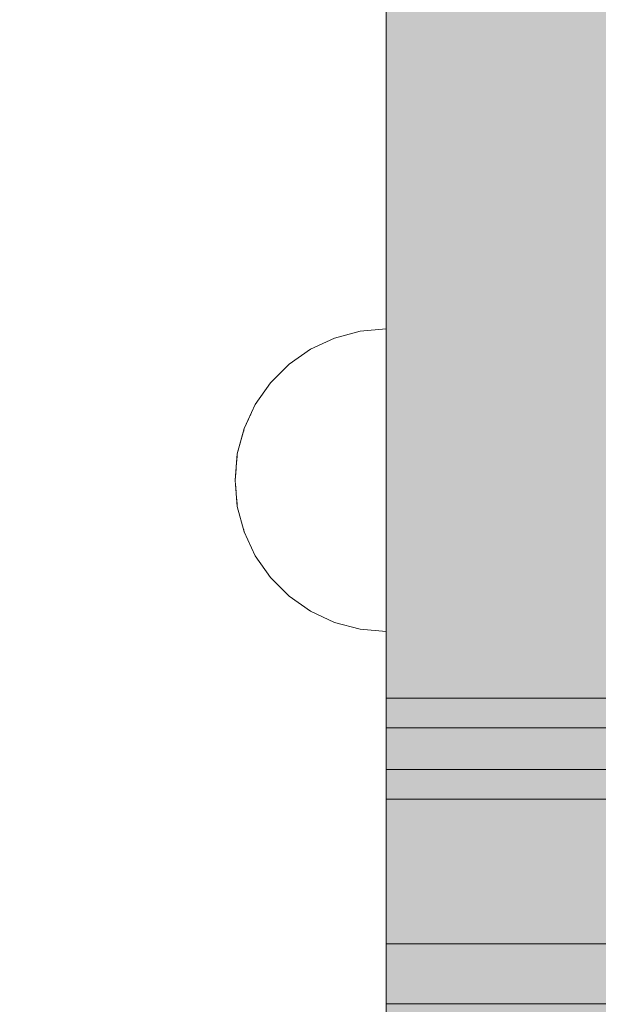
# Model space of a CAD drawing. Units: millimetres. Extents: x 31563 to 44044, y -10401 to 10619.
# Drawn here: x 37259 to 37308, y 2279 to 2364 of the extents above; entities that cross this region are included whole.
import ezdxf

# ---------------------------------------------------------------- set-up
doc = ezdxf.new("R2010")
doc.units = ezdxf.units.MM
doc.header["$MEASUREMENT"] = 0
doc.set_wipeout_variables(frame=1)
doc.linetypes.add('Wipeout_Contour', pattern=[1000, 0, -1000])
for name, color, linetype, lineweight, true_color in [('0_Pen_No__4', 7, 'Continuous', 5, 0x783c00), ('0_Pen_No__5', 7, 'Continuous', 5, 0xb40606), ('0_Pen_No__67', 7, 'Continuous', 5, 0xd2d269)]:
    doc.layers.add(name, color=color, linetype=linetype, lineweight=lineweight, true_color=true_color)
doc.layers.add('A-DIMS', color=7, linetype='Continuous')
doc.layers.add('A-DIMS_Pen_No__1', color=7, linetype='Continuous', lineweight=30)
doc.styles.add('GENERATED_STYLE_1', font='Tahoma_1.ttf')
doc.dimstyles.new('GENERATED_STYLE__2', dxfattribs={"dimtxt": 200, "dimasz": 95, "dimexe": 0.18, "dimexo": 10000, "dimgap": 0.09, "dimtad": 1, "dimdec": 0, "dimzin": 0, "dimdsep": 46, "dimtxsty": 'GENERATED_STYLE_1', "dimblk": 'ARROWHEAD_6', "dimblk1": 'ARROWHEAD_6', "dimblk2": 'ARROWHEAD_6', "dimcen": 0.09, "dimclrd": 7, "dimclre": 7, "dimclrt": 7, "dimadec": 0, "dimazin": 0, "dimtfac": 1, "dimtdec": 4, "dimtmove": 0, "dimatfit": 3, "dimfxl": 1, "dimtolj": 1, "dimtzin": 0, "dimarcsym": 0})

# ---------------------------------------------------------------- blocks, each defined once
blk = doc.blocks.new('Semisphere 12')
at = {"color": 254, "linetype": 'Wipeout_Contour', "lineweight": 0, "ltscale": 39.124852}
blk.add_wipeout([(-12.803, 0), (-13, 0), (-12.803, -0.392)], dxfattribs=at)
at = {"color": 254, "linetype": 'Wipeout_Contour', "lineweight": 0, "ltscale": 39.124125}
blk.add_wipeout([(-12.803, 0.392), (-13, 0), (-12.803, 0)], dxfattribs=at)
at = {"color": 254, "linetype": 'Wipeout_Contour', "lineweight": 0, "ltscale": 39.137885}
blk.add_wipeout([(-12.803, 0.772), (-13, 0), (-12.803, 0.392)], dxfattribs=at)
at = {"color": 254, "linetype": 'Wipeout_Contour', "lineweight": 0, "ltscale": 39.182995}
blk.add_wipeout([(-12.803, 1.129), (-13, 0), (-12.803, 0.772)], dxfattribs=at)
at = {"color": 254, "linetype": 'Wipeout_Contour', "lineweight": 0, "ltscale": 39.243903}
blk.add_wipeout([(-12.803, 1.451), (-13, 0), (-12.803, 1.129)], dxfattribs=at)
at = {"color": 254, "linetype": 'Wipeout_Contour', "lineweight": 0, "ltscale": 39.31284}
blk.add_wipeout([(-12.803, 1.729), (-13, 0), (-12.803, 1.451)], dxfattribs=at)
at = {"color": 254, "linetype": 'Wipeout_Contour', "lineweight": 0, "ltscale": 39.381721}
blk.add_wipeout([(-12.803, 1.955), (-13, 0), (-12.803, 1.729)], dxfattribs=at)
at = {"color": 254, "linetype": 'Wipeout_Contour', "lineweight": 0, "ltscale": 39.442593}
blk.add_wipeout([(-12.803, 2.121), (-13, 0), (-12.803, 1.955)], dxfattribs=at)
at = {"color": 254, "linetype": 'Wipeout_Contour', "lineweight": 0, "ltscale": 39.488533}
blk.add_wipeout([(-12.803, 2.223), (-13, 0), (-12.803, 2.121)], dxfattribs=at)
at = {"color": 254, "linetype": 'Wipeout_Contour', "lineweight": 0, "ltscale": 39.514458}
blk.add_wipeout([(-12.803, 2.257), (-13, 0), (-12.803, 2.223)], dxfattribs=at)
at = {"color": 254, "linetype": 'Wipeout_Contour', "lineweight": 0, "ltscale": 39.514053}
blk.add_wipeout([(-12.803, -2.223), (-13, 0), (-12.803, -2.257)], dxfattribs=at)
at = {"color": 254, "linetype": 'Wipeout_Contour', "lineweight": 0, "ltscale": 39.487379}
blk.add_wipeout([(-12.803, -2.121), (-13, 0), (-12.803, -2.223)], dxfattribs=at)
at = {"color": 254, "linetype": 'Wipeout_Contour', "lineweight": 0, "ltscale": 39.440866}
blk.add_wipeout([(-12.803, -1.955), (-13, 0), (-12.803, -2.121)], dxfattribs=at)
at = {"color": 254, "linetype": 'Wipeout_Contour', "lineweight": 0, "ltscale": 39.379685}
blk.add_wipeout([(-12.803, -1.729), (-13, 0), (-12.803, -1.955)], dxfattribs=at)
at = {"color": 254, "linetype": 'Wipeout_Contour', "lineweight": 0, "ltscale": 39.310808}
blk.add_wipeout([(-12.803, -1.451), (-13, 0), (-12.803, -1.729)], dxfattribs=at)
at = {"color": 254, "linetype": 'Wipeout_Contour', "lineweight": 0, "ltscale": 51.984525}
blk.add_wipeout([(-12.216, -4.379), (-12.803, -2.223), (-12.803, -2.257), (-12.216, -4.446)], dxfattribs=at)
at = {"color": 254, "linetype": 'Wipeout_Contour', "lineweight": 0, "ltscale": 39.242194}
blk.add_wipeout([(-12.803, -1.129), (-13, 0), (-12.803, -1.451)], dxfattribs=at)
at = {"color": 254, "linetype": 'Wipeout_Contour', "lineweight": 0, "ltscale": 51.861214}
blk.add_wipeout([(-12.216, -4.178), (-12.803, -2.121), (-12.803, -2.223), (-12.216, -4.379)], dxfattribs=at)
at = {"color": 254, "linetype": 'Wipeout_Contour', "lineweight": 0, "ltscale": 39.181883}
blk.add_wipeout([(-12.803, -0.772), (-13, 0), (-12.803, -1.129)], dxfattribs=at)
at = {"color": 254, "linetype": 'Wipeout_Contour', "lineweight": 0, "ltscale": 51.640314}
blk.add_wipeout([(-12.216, -3.851), (-12.803, -1.955), (-12.803, -2.121), (-12.216, -4.178)], dxfattribs=at)
at = {"color": 254, "linetype": 'Wipeout_Contour', "lineweight": 0, "ltscale": 39.137568}
blk.add_wipeout([(-12.803, -0.392), (-13, 0), (-12.803, -0.772)], dxfattribs=at)
at = {"color": 254, "linetype": 'Wipeout_Contour', "lineweight": 0, "ltscale": 51.346251}
blk.add_wipeout([(-12.216, -3.406), (-12.803, -1.729), (-12.803, -1.955), (-12.216, -3.851)], dxfattribs=at)
at = {"color": 254, "linetype": 'Wipeout_Contour', "lineweight": 0, "ltscale": 51.926568}
blk.add_wipeout([(-11.258, -6.401), (-12.216, -4.379), (-12.216, -4.446), (-11.258, -6.5)], dxfattribs=at)
at = {"color": 254, "linetype": 'Wipeout_Contour', "lineweight": 0, "ltscale": 50.08046}
blk.add_wipeout([(-12.216, 0), (-12.803, 0), (-12.803, -0.392), (-12.216, -0.772)], dxfattribs=at)
at = {"color": 254, "linetype": 'Wipeout_Contour', "lineweight": 0, "ltscale": 51.012737}
blk.add_wipeout([(-12.803, -1.451), (-12.803, -1.729), (-12.216, -3.406), (-12.216, -2.858)], dxfattribs=at)
at = {"color": 254, "linetype": 'Wipeout_Contour', "lineweight": 0, "ltscale": 51.626846}
blk.add_wipeout([(-11.258, -6.108), (-12.216, -4.178), (-12.216, -4.379), (-11.258, -6.401)], dxfattribs=at)
at = {"color": 254, "linetype": 'Wipeout_Contour', "lineweight": 0, "ltscale": 50.082626}
blk.add_wipeout([(-12.803, 0.392), (-12.803, 0), (-12.216, 0), (-12.216, 0.772)], dxfattribs=at)
at = {"color": 254, "linetype": 'Wipeout_Contour', "lineweight": 0, "ltscale": 50.679336}
blk.add_wipeout([(-12.216, -2.223), (-12.803, -1.129), (-12.803, -1.451), (-12.216, -2.858)], dxfattribs=at)
at = {"color": 254, "linetype": 'Wipeout_Contour', "lineweight": 0, "ltscale": 51.079364}
blk.add_wipeout([(-12.216, -3.851), (-12.216, -4.178), (-11.258, -6.108), (-11.258, -5.629)], dxfattribs=at)
at = {"color": 254, "linetype": 'Wipeout_Contour', "lineweight": 0, "ltscale": 50.183832}
blk.add_wipeout([(-12.803, 0.772), (-12.803, 0.392), (-12.216, 0.772), (-12.216, 1.521)], dxfattribs=at)
at = {"color": 254, "linetype": 'Wipeout_Contour', "lineweight": 0, "ltscale": 50.387242}
blk.add_wipeout([(-12.803, -0.772), (-12.803, -1.129), (-12.216, -2.223), (-12.216, -1.521)], dxfattribs=at)
at = {"color": 254, "linetype": 'Wipeout_Contour', "lineweight": 0, "ltscale": 50.341287}
blk.add_wipeout([(-12.216, -3.851), (-11.258, -5.629), (-11.258, -4.979), (-12.216, -3.406)], dxfattribs=at)
at = {"color": 254, "linetype": 'Wipeout_Contour', "lineweight": 0, "ltscale": 51.856856}
blk.add_wipeout([(-9.959, -8.229), (-11.258, -6.401), (-11.258, -6.5), (-9.959, -8.356)], dxfattribs=at)
at = {"color": 254, "linetype": 'Wipeout_Contour', "lineweight": 0, "ltscale": 50.400227}
blk.add_wipeout([(-12.803, 1.129), (-12.803, 0.772), (-12.216, 1.521), (-12.216, 2.223)], dxfattribs=at)
at = {"color": 254, "linetype": 'Wipeout_Contour', "lineweight": 0, "ltscale": 50.17523}
blk.add_wipeout([(-12.803, -0.392), (-12.803, -0.772), (-12.216, -1.521), (-12.216, -0.772)], dxfattribs=at)
at = {"color": 254, "linetype": 'Wipeout_Contour', "lineweight": 0, "ltscale": 49.494052}
blk.add_wipeout([(-11.258, -4.178), (-12.216, -2.858), (-12.216, -3.406), (-11.258, -4.979)], dxfattribs=at)
at = {"color": 254, "linetype": 'Wipeout_Contour', "lineweight": 0, "ltscale": 51.320441}
blk.add_wipeout([(-9.959, -7.852), (-11.258, -6.108), (-11.258, -6.401), (-9.959, -8.229)], dxfattribs=at)
at = {"layer": '0_Pen_No__4', "linetype": 'Continuous'}
blk.add_line((-13, 0), (-12.803, -2.257), dxfattribs=at)
at = {"color": 254, "linetype": 'Wipeout_Contour', "lineweight": 0, "ltscale": 50.694819}
blk.add_wipeout([(-12.803, 1.451), (-12.803, 1.129), (-12.216, 2.223), (-12.216, 2.858)], dxfattribs=at)
at = {"color": 254, "linetype": 'Wipeout_Contour', "lineweight": 0, "ltscale": 47.041993}
blk.add_wipeout([(-11.258, 0), (-12.216, 0), (-12.216, -0.772), (-11.258, -1.129)], dxfattribs=at)
at = {"color": 254, "linetype": 'Wipeout_Contour', "lineweight": 0, "ltscale": 48.636854}
blk.add_wipeout([(-11.258, -3.25), (-12.216, -2.223), (-12.216, -2.858), (-11.258, -4.178)], dxfattribs=at)
at = {"color": 254, "linetype": 'Wipeout_Contour', "lineweight": 0, "ltscale": 50.326468}
blk.add_wipeout([(-11.258, -6.108), (-9.959, -7.852), (-9.959, -7.237), (-11.258, -5.629)], dxfattribs=at)
at = {"color": 254, "linetype": 'Wipeout_Contour', "lineweight": 0, "ltscale": 51.028772}
blk.add_wipeout([(-12.803, 1.729), (-12.803, 1.451), (-12.216, 2.858), (-12.216, 3.406)], dxfattribs=at)
at = {"color": 254, "linetype": 'Wipeout_Contour', "lineweight": 0, "ltscale": 47.8769}
blk.add_wipeout([(-11.258, -2.223), (-12.216, -1.521), (-12.216, -2.223), (-11.258, -3.25)], dxfattribs=at)
at = {"color": 254, "linetype": 'Wipeout_Contour', "lineweight": 0, "ltscale": 48.968179}
blk.add_wipeout([(-9.959, -6.401), (-11.258, -4.979), (-11.258, -5.629), (-9.959, -7.237)], dxfattribs=at)
at = {"color": 254, "linetype": 'Wipeout_Contour', "lineweight": 0, "ltscale": 51.783751}
blk.add_wipeout([(-9.959, -8.356), (-8.356, -9.959), (-8.356, -9.807), (-9.959, -8.229)], dxfattribs=at)
at = {"color": 254, "linetype": 'Wipeout_Contour', "lineweight": 0, "ltscale": 51.360973}
blk.add_wipeout([(-12.216, 3.851), (-12.803, 1.955), (-12.803, 1.729), (-12.216, 3.406)], dxfattribs=at)
at = {"color": 254, "linetype": 'Wipeout_Contour', "lineweight": 0, "ltscale": 47.052076}
blk.add_wipeout([(-11.258, 1.129), (-12.216, 0.772), (-12.216, 0), (-11.258, 0)], dxfattribs=at)
at = {"color": 254, "linetype": 'Wipeout_Contour', "lineweight": 0, "ltscale": 47.316754}
blk.add_wipeout([(-11.258, -1.129), (-12.216, -0.772), (-12.216, -1.521), (-11.258, -2.223)], dxfattribs=at)
at = {"color": 254, "linetype": 'Wipeout_Contour', "lineweight": 0, "ltscale": 47.384189}
blk.add_wipeout([(-9.959, -5.371), (-11.258, -4.178), (-11.258, -4.979), (-9.959, -6.401)], dxfattribs=at)
at = {"color": 254, "linetype": 'Wipeout_Contour', "lineweight": 0, "ltscale": 50.978109}
blk.add_wipeout([(-9.959, -7.852), (-9.959, -8.229), (-8.356, -9.807), (-8.356, -9.358)], dxfattribs=at)
at = {"layer": '0_Pen_No__4', "linetype": 'Continuous'}
blk.add_line((-12.803, -2.257), (-12.216, -4.446), dxfattribs=at)
at = {"color": 254, "linetype": 'Wipeout_Contour', "lineweight": 0, "ltscale": 51.652108}
blk.add_wipeout([(-12.216, 4.178), (-12.803, 2.121), (-12.803, 1.955), (-12.216, 3.851)], dxfattribs=at)
at = {"color": 254, "linetype": 'Wipeout_Contour', "lineweight": 0, "ltscale": 42.606028}
blk.add_wipeout([(-11.258, 0), (-11.258, -1.129), (-9.959, -1.451), (-9.959, 0)], dxfattribs=at)
at = {"color": 254, "linetype": 'Wipeout_Contour', "lineweight": 0, "ltscale": 45.752758}
blk.add_wipeout([(-9.959, -4.178), (-11.258, -3.25), (-11.258, -4.178), (-9.959, -5.371)], dxfattribs=at)
at = {"color": 254, "linetype": 'Wipeout_Contour', "lineweight": 0, "ltscale": 49.465834}
blk.add_wipeout([(-9.959, -7.852), (-8.356, -9.358), (-8.356, -8.624), (-9.959, -7.237)], dxfattribs=at)
at = {"color": 254, "linetype": 'Wipeout_Contour', "lineweight": 0, "ltscale": 51.716493}
blk.add_wipeout([(-6.5, -11.087), (-8.356, -9.807), (-8.356, -9.959), (-6.5, -11.258)], dxfattribs=at)
at = {"color": 254, "linetype": 'Wipeout_Contour', "lineweight": 0, "ltscale": 51.868837}
blk.add_wipeout([(-12.216, 4.379), (-12.803, 2.223), (-12.803, 2.121), (-12.216, 4.178)], dxfattribs=at)
at = {"color": 254, "linetype": 'Wipeout_Contour', "lineweight": 0, "ltscale": 44.279094}
blk.add_wipeout([(-11.258, -3.25), (-9.959, -4.178), (-9.959, -2.858), (-11.258, -2.223)], dxfattribs=at)
at = {"color": 254, "linetype": 'Wipeout_Contour', "lineweight": 0, "ltscale": 47.367745}
blk.add_wipeout([(-9.959, -7.237), (-8.356, -8.624), (-8.356, -7.629), (-9.959, -6.401)], dxfattribs=at)
at = {"color": 254, "linetype": 'Wipeout_Contour', "lineweight": 0, "ltscale": 50.642068}
blk.add_wipeout([(-8.356, -9.358), (-8.356, -9.807), (-6.5, -11.087), (-6.5, -10.579)], dxfattribs=at)
at = {"layer": '0_Pen_No__4', "linetype": 'Continuous'}
blk.add_line((-12.216, -4.446), (-11.258, -6.5), dxfattribs=at)
at = {"color": 254, "linetype": 'Wipeout_Contour', "lineweight": 0, "ltscale": 51.987171}
blk.add_wipeout([(-12.216, 4.446), (-12.803, 2.257), (-12.803, 2.223), (-12.216, 4.379)], dxfattribs=at)
at = {"color": 254, "linetype": 'Wipeout_Contour', "lineweight": 0, "ltscale": 43.171491}
blk.add_wipeout([(-9.959, -1.451), (-11.258, -1.129), (-11.258, -2.223), (-9.959, -2.858)], dxfattribs=at)
at = {"color": 254, "linetype": 'Wipeout_Contour', "lineweight": 0, "ltscale": 44.872216}
blk.add_wipeout([(-9.959, -5.371), (-9.959, -6.401), (-8.356, -7.629), (-8.356, -6.401)], dxfattribs=at)
at = {"color": 254, "linetype": 'Wipeout_Contour', "lineweight": 0, "ltscale": 48.600548}
blk.add_wipeout([(-6.5, -9.75), (-8.356, -8.624), (-8.356, -9.358), (-6.5, -10.579)], dxfattribs=at)
at = {"color": 254, "linetype": 'Wipeout_Contour', "lineweight": 0, "ltscale": 51.663594}
blk.add_wipeout([(-4.446, -12.03), (-6.5, -11.087), (-6.5, -11.258), (-4.446, -12.216)], dxfattribs=at)
at = {"layer": '0_Pen_No__4', "linetype": 'Continuous'}
blk.add_line((-13, 0), (-12.803, 2.257), dxfattribs=at)
at = {"color": 254, "linetype": 'Wipeout_Contour', "lineweight": 0, "ltscale": 47.346382}
blk.add_wipeout([(-11.258, 2.223), (-12.216, 1.521), (-12.216, 0.772), (-11.258, 1.129)], dxfattribs=at)
at = {"color": 254, "linetype": 'Wipeout_Contour', "lineweight": 0, "ltscale": 42.238799}
blk.add_wipeout([(-9.959, -4.178), (-9.959, -5.371), (-8.356, -6.401), (-8.356, -4.979)], dxfattribs=at)
at = {"color": 254, "linetype": 'Wipeout_Contour', "lineweight": 0, "ltscale": 45.722529}
blk.add_wipeout([(-6.5, -8.624), (-8.356, -7.629), (-8.356, -8.624), (-6.5, -9.75)], dxfattribs=at)
at = {"color": 254, "linetype": 'Wipeout_Contour', "lineweight": 0, "ltscale": 50.35544}
blk.add_wipeout([(-6.5, -10.579), (-6.5, -11.087), (-4.446, -12.03), (-4.446, -11.479)], dxfattribs=at)
at = {"layer": '0_Pen_No__4', "linetype": 'Continuous'}
blk.add_line((-11.258, -6.5), (-9.959, -8.356), dxfattribs=at)
at = {"color": 254, "linetype": 'Wipeout_Contour', "lineweight": 0, "ltscale": 47.919136}
blk.add_wipeout([(-11.258, 3.25), (-12.216, 2.223), (-12.216, 1.521), (-11.258, 2.223)], dxfattribs=at)
at = {"color": 254, "linetype": 'Wipeout_Contour', "lineweight": 0, "ltscale": 39.794473}
blk.add_wipeout([(-9.959, -4.178), (-8.356, -4.979), (-8.356, -3.406), (-9.959, -2.858)], dxfattribs=at)
at = {"color": 254, "linetype": 'Wipeout_Contour', "lineweight": 0, "ltscale": 42.220899}
blk.add_wipeout([(-8.356, -6.401), (-8.356, -7.629), (-6.5, -8.624), (-6.5, -7.237)], dxfattribs=at)
at = {"color": 254, "linetype": 'Wipeout_Contour', "lineweight": 0, "ltscale": 47.841529}
blk.add_wipeout([(-4.446, -10.579), (-6.5, -9.75), (-6.5, -10.579), (-4.446, -11.479)], dxfattribs=at)
at = {"color": 254, "linetype": 'Wipeout_Contour', "lineweight": 0, "ltscale": 51.632407}
blk.add_wipeout([(-2.257, -12.608), (-4.446, -12.03), (-4.446, -12.216), (-2.257, -12.803)], dxfattribs=at)
at = {"layer": '0_Pen_No__4', "linetype": 'Continuous'}
blk.add_line((-9.959, -8.356), (-8.356, -9.959), dxfattribs=at)
at = {"color": 254, "linetype": 'Wipeout_Contour', "lineweight": 0, "ltscale": 48.684896}
blk.add_wipeout([(-11.258, 4.178), (-12.216, 2.858), (-12.216, 2.223), (-11.258, 3.25)], dxfattribs=at)
at = {"color": 254, "linetype": 'Wipeout_Contour', "lineweight": 0, "ltscale": 42.631455}
blk.add_wipeout([(-11.258, 1.129), (-11.258, 0), (-9.959, 0), (-9.959, 1.451)], dxfattribs=at)
at = {"color": 254, "linetype": 'Wipeout_Contour', "lineweight": 0, "ltscale": 38.409586}
blk.add_wipeout([(-6.5, -5.629), (-8.356, -4.979), (-8.356, -6.401), (-6.5, -7.237)], dxfattribs=at)
at = {"color": 254, "linetype": 'Wipeout_Contour', "lineweight": 0, "ltscale": 44.243609}
blk.add_wipeout([(-6.5, -8.624), (-6.5, -9.75), (-4.446, -10.579), (-4.446, -9.358)], dxfattribs=at)
at = {"color": 254, "linetype": 'Wipeout_Contour', "lineweight": 0, "ltscale": 50.157046}
blk.add_wipeout([(-4.446, -12.03), (-2.257, -12.608), (-2.257, -12.03), (-4.446, -11.479)], dxfattribs=at)
at = {"layer": '0_Pen_No__4', "linetype": 'Continuous'}
blk.add_line((-8.356, -9.959), (-6.5, -11.258), dxfattribs=at)
at = {"color": 254, "linetype": 'Wipeout_Contour', "lineweight": 0, "ltscale": 49.541682}
blk.add_wipeout([(-11.258, 4.979), (-12.216, 3.406), (-12.216, 2.858), (-11.258, 4.178)], dxfattribs=at)
at = {"color": 254, "linetype": 'Wipeout_Contour', "lineweight": 0, "ltscale": 36.916911}
blk.add_wipeout([(-9.959, -1.451), (-8.356, -1.729), (-8.356, 0), (-9.959, 0)], dxfattribs=at)
at = {"color": 254, "linetype": 'Wipeout_Contour', "lineweight": 0, "ltscale": 39.76408}
blk.add_wipeout([(-4.446, -7.852), (-6.5, -7.237), (-6.5, -8.624), (-4.446, -9.358)], dxfattribs=at)
at = {"color": 254, "linetype": 'Wipeout_Contour', "lineweight": 0, "ltscale": 47.292793}
blk.add_wipeout([(-2.257, -11.087), (-4.446, -10.579), (-4.446, -11.479), (-2.257, -12.03)], dxfattribs=at)
at = {"color": 254, "linetype": 'Wipeout_Contour', "lineweight": 0, "ltscale": 51.629834}
blk.add_wipeout([(0, -12.803), (-2.257, -12.608), (-2.257, -12.803), (0, -13)], dxfattribs=at)
at = {"color": 254, "linetype": 'Wipeout_Contour', "lineweight": 0, "ltscale": 50.38341}
blk.add_wipeout([(-12.216, 3.851), (-12.216, 3.406), (-11.258, 4.979), (-11.258, 5.629)], dxfattribs=at)
at = {"color": 254, "linetype": 'Wipeout_Contour', "lineweight": 0, "ltscale": 43.241187}
blk.add_wipeout([(-11.258, 2.223), (-11.258, 1.129), (-9.959, 1.451), (-9.959, 2.858)], dxfattribs=at)
at = {"color": 254, "linetype": 'Wipeout_Contour', "lineweight": 0, "ltscale": 37.907448}
blk.add_wipeout([(-9.959, -2.858), (-8.356, -3.406), (-8.356, -1.729), (-9.959, -1.451)], dxfattribs=at)
at = {"color": 254, "linetype": 'Wipeout_Contour', "lineweight": 0, "ltscale": 43.143612}
blk.add_wipeout([(-4.446, -10.579), (-2.257, -11.087), (-2.257, -9.807), (-4.446, -9.358)], dxfattribs=at)
at = {"color": 254, "linetype": 'Wipeout_Contour', "lineweight": 0, "ltscale": 50.07803}
blk.add_wipeout([(-2.257, -12.608), (0, -12.803), (0, -12.216), (-2.257, -12.03)], dxfattribs=at)
at = {"layer": '0_Pen_No__4', "linetype": 'Continuous'}
for p, q in [((-6.5, -11.258), (-4.446, -12.216)), ((-2.257, -12.803), (0, -13)), ((0, -13), (0, -12.803))]:
    blk.add_line(p, q, dxfattribs=at)
at = {"color": 254, "linetype": 'Wipeout_Contour', "lineweight": 0, "ltscale": 51.112181}
blk.add_wipeout([(-12.216, 4.178), (-12.216, 3.851), (-11.258, 5.629), (-11.258, 6.108)], dxfattribs=at)
at = {"color": 254, "linetype": 'Wipeout_Contour', "lineweight": 0, "ltscale": 36.971066}
blk.add_wipeout([(-9.959, 0), (-8.356, 0), (-8.356, 1.729), (-9.959, 1.451)], dxfattribs=at)
at = {"color": 254, "linetype": 'Wipeout_Contour', "lineweight": 0, "ltscale": 34.731556}
blk.add_wipeout([(-6.5, -3.851), (-8.356, -3.406), (-8.356, -4.979), (-6.5, -5.629)], dxfattribs=at)
at = {"color": 254, "linetype": 'Wipeout_Contour', "lineweight": 0, "ltscale": 47.035503}
blk.add_wipeout([(0, -11.258), (-2.257, -11.087), (-2.257, -12.03), (0, -12.216)], dxfattribs=at)
at = {"layer": '0_Pen_No__4', "linetype": 'Continuous'}
for p, q in [((-4.446, -12.216), (-2.257, -12.803)), ((0, -12.803), (0, -12.216))]:
    blk.add_line(p, q, dxfattribs=at)
at = {"color": 254, "linetype": 'Wipeout_Contour', "lineweight": 0, "ltscale": 51.647732}
blk.add_wipeout([(-11.258, 6.401), (-12.216, 4.379), (-12.216, 4.178), (-11.258, 6.108)], dxfattribs=at)
at = {"color": 254, "linetype": 'Wipeout_Contour', "lineweight": 0, "ltscale": 30.168565}
blk.add_wipeout([(-6.5, 0), (-8.356, 0), (-8.356, -1.729), (-6.5, -1.955)], dxfattribs=at)
at = {"color": 254, "linetype": 'Wipeout_Contour', "lineweight": 0, "ltscale": 34.712982}
blk.add_wipeout([(-4.446, -6.108), (-6.5, -5.629), (-6.5, -7.237), (-4.446, -7.852)], dxfattribs=at)
at = {"color": 254, "linetype": 'Wipeout_Contour', "lineweight": 0, "ltscale": 51.933812}
blk.add_wipeout([(-11.258, 6.5), (-12.216, 4.446), (-12.216, 4.379), (-11.258, 6.401)], dxfattribs=at)
at = {"color": 254, "linetype": 'Wipeout_Contour', "lineweight": 0, "ltscale": 31.772056}
blk.add_wipeout([(-6.5, -1.955), (-8.356, -1.729), (-8.356, -3.406), (-6.5, -3.851)], dxfattribs=at)
at = {"color": 254, "linetype": 'Wipeout_Contour', "lineweight": 0, "ltscale": 37.878459}
blk.add_wipeout([(-2.257, -8.229), (-4.446, -7.852), (-4.446, -9.358), (-2.257, -9.807)], dxfattribs=at)
at = {"layer": '0_Pen_No__4', "linetype": 'Continuous'}
blk.add_line((-12.803, 2.257), (-12.216, 4.446), dxfattribs=at)
at = {"color": 254, "linetype": 'Wipeout_Contour', "lineweight": 0, "ltscale": 44.374527}
blk.add_wipeout([(-11.258, 3.25), (-11.258, 2.223), (-9.959, 2.858), (-9.959, 4.178)], dxfattribs=at)
at = {"color": 254, "linetype": 'Wipeout_Contour', "lineweight": 0, "ltscale": 29.574593}
blk.add_wipeout([(-4.446, -4.178), (-6.5, -3.851), (-6.5, -5.629), (-4.446, -6.108)], dxfattribs=at)
at = {"color": 254, "linetype": 'Wipeout_Contour', "lineweight": 0, "ltscale": 42.596603}
blk.add_wipeout([(-2.257, -9.807), (-2.257, -11.087), (0, -11.258), (0, -9.959)], dxfattribs=at)
at = {"layer": '0_Pen_No__4', "linetype": 'Continuous'}
blk.add_line((0, -12.216), (0, -11.258), dxfattribs=at)
at = {"color": 254, "linetype": 'Wipeout_Contour', "lineweight": 0, "ltscale": 45.856167}
blk.add_wipeout([(-9.959, 5.371), (-11.258, 4.178), (-11.258, 3.25), (-9.959, 4.178)], dxfattribs=at)
at = {"color": 254, "linetype": 'Wipeout_Contour', "lineweight": 0, "ltscale": 31.745791}
blk.add_wipeout([(-2.257, -6.401), (-4.446, -6.108), (-4.446, -7.852), (-2.257, -8.229)], dxfattribs=at)
at = {"color": 254, "linetype": 'Wipeout_Contour', "lineweight": 0, "ltscale": 47.481798}
blk.add_wipeout([(-9.959, 6.401), (-11.258, 4.979), (-11.258, 4.178), (-9.959, 5.371)], dxfattribs=at)
at = {"color": 254, "linetype": 'Wipeout_Contour', "lineweight": 0, "ltscale": 38.048665}
blk.add_wipeout([(-9.959, 1.451), (-8.356, 1.729), (-8.356, 3.406), (-9.959, 2.858)], dxfattribs=at)
at = {"color": 254, "linetype": 'Wipeout_Contour', "lineweight": 0, "ltscale": 36.905664}
blk.add_wipeout([(0, -8.356), (-2.257, -8.229), (-2.257, -9.807), (0, -9.959)], dxfattribs=at)
at = {"layer": '0_Pen_No__4', "linetype": 'Continuous'}
blk.add_line((0, -11.258), (0, -9.959), dxfattribs=at)
at = {"color": 254, "linetype": 'Wipeout_Contour', "lineweight": 0, "ltscale": 49.050934}
blk.add_wipeout([(-9.959, 7.237), (-11.258, 5.629), (-11.258, 4.979), (-9.959, 6.401)], dxfattribs=at)
at = {"color": 254, "linetype": 'Wipeout_Contour', "lineweight": 0, "ltscale": 30.279997}
blk.add_wipeout([(-6.5, 1.955), (-8.356, 1.729), (-8.356, 0), (-6.5, 0)], dxfattribs=at)
at = {"color": 254, "linetype": 'Wipeout_Contour', "lineweight": 0, "ltscale": 50.389028}
blk.add_wipeout([(-11.258, 6.108), (-11.258, 5.629), (-9.959, 7.237), (-9.959, 7.852)], dxfattribs=at)
at = {"color": 254, "linetype": 'Wipeout_Contour', "lineweight": 0, "ltscale": 39.976124}
blk.add_wipeout([(-9.959, 2.858), (-8.356, 3.406), (-8.356, 4.979), (-9.959, 4.178)], dxfattribs=at)
at = {"color": 254, "linetype": 'Wipeout_Contour', "lineweight": 0, "ltscale": 22.615819}
blk.add_wipeout([(-4.446, 0), (-6.5, 0), (-6.5, -1.955), (-4.446, -2.121)], dxfattribs=at)
at = {"color": 254, "linetype": 'Wipeout_Contour', "lineweight": 0, "ltscale": 51.359676}
blk.add_wipeout([(-9.959, 8.229), (-11.258, 6.401), (-11.258, 6.108), (-9.959, 7.852)], dxfattribs=at)
at = {"color": 254, "linetype": 'Wipeout_Contour', "lineweight": 0, "ltscale": 25.145475}
blk.add_wipeout([(-4.446, -2.121), (-6.5, -1.955), (-6.5, -3.851), (-4.446, -4.178)], dxfattribs=at)
at = {"color": 254, "linetype": 'Wipeout_Contour', "lineweight": 0, "ltscale": 51.870513}
blk.add_wipeout([(-9.959, 8.356), (-11.258, 6.5), (-11.258, 6.401), (-9.959, 8.229)], dxfattribs=at)
at = {"color": 254, "linetype": 'Wipeout_Contour', "lineweight": 0, "ltscale": 25.128043}
blk.add_wipeout([(-2.257, -4.379), (-4.446, -4.178), (-4.446, -6.108), (-2.257, -6.401)], dxfattribs=at)
at = {"layer": '0_Pen_No__4', "linetype": 'Continuous'}
blk.add_line((-12.216, 4.446), (-11.258, 6.5), dxfattribs=at)
at = {"color": 254, "linetype": 'Wipeout_Contour', "lineweight": 0, "ltscale": 42.421842}
blk.add_wipeout([(-9.959, 4.178), (-8.356, 4.979), (-8.356, 6.401), (-9.959, 5.371)], dxfattribs=at)
at = {"color": 254, "linetype": 'Wipeout_Contour', "lineweight": 0, "ltscale": 30.15638}
blk.add_wipeout([(0, -6.5), (-2.257, -6.401), (-2.257, -8.229), (0, -8.356)], dxfattribs=at)
at = {"layer": '0_Pen_No__4', "linetype": 'Continuous'}
blk.add_line((0, -9.959), (0, -8.356), dxfattribs=at)
at = {"color": 254, "linetype": 'Wipeout_Contour', "lineweight": 0, "ltscale": 45.033754}
blk.add_wipeout([(-9.959, 5.371), (-8.356, 6.401), (-8.356, 7.629), (-9.959, 6.401)], dxfattribs=at)
at = {"color": 254, "linetype": 'Wipeout_Contour', "lineweight": 0, "ltscale": 32.041166}
blk.add_wipeout([(-6.5, 3.851), (-8.356, 3.406), (-8.356, 1.729), (-6.5, 1.955)], dxfattribs=at)
at = {"color": 254, "linetype": 'Wipeout_Contour', "lineweight": 0, "ltscale": 47.497665}
blk.add_wipeout([(-9.959, 6.401), (-8.356, 7.629), (-8.356, 8.624), (-9.959, 7.237)], dxfattribs=at)
at = {"color": 254, "linetype": 'Wipeout_Contour', "lineweight": 0, "ltscale": 35.041103}
blk.add_wipeout([(-6.5, 5.629), (-8.356, 4.979), (-8.356, 3.406), (-6.5, 3.851)], dxfattribs=at)
at = {"color": 254, "linetype": 'Wipeout_Contour', "lineweight": 0, "ltscale": 22.857801}
blk.add_wipeout([(-4.446, 2.121), (-6.5, 1.955), (-6.5, 0), (-4.446, 0)], dxfattribs=at)
at = {"color": 254, "linetype": 'Wipeout_Contour', "lineweight": 0, "ltscale": 49.560769}
blk.add_wipeout([(-9.959, 7.237), (-8.356, 8.624), (-8.356, 9.358), (-9.959, 7.852)], dxfattribs=at)
at = {"color": 254, "linetype": 'Wipeout_Contour', "lineweight": 0, "ltscale": 25.643681}
blk.add_wipeout([(-4.446, 4.178), (-6.5, 3.851), (-6.5, 1.955), (-4.446, 2.121)], dxfattribs=at)
at = {"color": 254, "linetype": 'Wipeout_Contour', "lineweight": 0, "ltscale": 14.648947}
blk.add_wipeout([(-2.257, 0), (-4.446, 0), (-4.446, -2.121), (-2.257, -2.223)], dxfattribs=at)
at = {"color": 254, "linetype": 'Wipeout_Contour', "lineweight": 0, "ltscale": 51.036862}
blk.add_wipeout([(-8.356, 9.807), (-9.959, 8.229), (-9.959, 7.852), (-8.356, 9.358)], dxfattribs=at)
at = {"color": 254, "linetype": 'Wipeout_Contour', "lineweight": 0, "ltscale": 38.688542}
blk.add_wipeout([(-6.5, 7.237), (-8.356, 6.401), (-8.356, 4.979), (-6.5, 5.629)], dxfattribs=at)
at = {"color": 254, "linetype": 'Wipeout_Contour', "lineweight": 0, "ltscale": 15.24278}
blk.add_wipeout([(-2.257, 2.223), (-4.446, 2.121), (-4.446, 0), (-2.257, 0)], dxfattribs=at)
at = {"color": 254, "linetype": 'Wipeout_Contour', "lineweight": 0, "ltscale": 18.754106}
blk.add_wipeout([(-2.257, -2.223), (-4.446, -2.121), (-4.446, -4.178), (-2.257, -4.379)], dxfattribs=at)
at = {"color": 254, "linetype": 'Wipeout_Contour', "lineweight": 0, "ltscale": 51.804406}
blk.add_wipeout([(-9.959, 8.229), (-8.356, 9.807), (-8.356, 9.959), (-9.959, 8.356)], dxfattribs=at)
at = {"color": 254, "linetype": 'Wipeout_Contour', "lineweight": 0, "ltscale": 8.232761}
blk.add_wipeout([(0, 0), (-2.257, 0), (-2.257, -2.223), (0, -2.257)], dxfattribs=at)
at = {"color": 254, "linetype": 'Wipeout_Contour', "lineweight": 0, "ltscale": 22.603897}
blk.add_wipeout([(0, -4.446), (-2.257, -4.379), (-2.257, -6.401), (0, -6.5)], dxfattribs=at)
at = {"layer": '0_Pen_No__4', "linetype": 'Continuous'}
for p, q in [((-11.258, 6.5), (-9.959, 8.356)), ((0, -8.356), (0, -6.5))]:
    blk.add_line(p, q, dxfattribs=at)
at = {"color": 254, "linetype": 'Wipeout_Contour', "lineweight": 0, "ltscale": 42.446065}
blk.add_wipeout([(-8.356, 7.629), (-8.356, 6.401), (-6.5, 7.237), (-6.5, 8.624)], dxfattribs=at)
at = {"color": 254, "linetype": 'Wipeout_Contour', "lineweight": 0, "ltscale": 14.639822}
blk.add_wipeout([(0, -2.257), (-2.257, -2.223), (-2.257, -4.379), (0, -4.446)], dxfattribs=at)
at = {"layer": '0_Pen_No__4', "linetype": 'Continuous'}
for p, q in [((0, -4.446), (0, -2.257)), ((0, -6.5), (0, -4.446))]:
    blk.add_line(p, q, dxfattribs=at)
at = {"color": 254, "linetype": 'Wipeout_Contour', "lineweight": 0, "ltscale": 45.892888}
blk.add_wipeout([(-6.5, 9.75), (-8.356, 8.624), (-8.356, 7.629), (-6.5, 8.624)], dxfattribs=at)
at = {"color": 254, "linetype": 'Wipeout_Contour', "lineweight": 0, "ltscale": 30.041312}
blk.add_wipeout([(-4.446, 6.108), (-6.5, 5.629), (-6.5, 3.851), (-4.446, 4.178)], dxfattribs=at)
at = {"color": 254, "linetype": 'Wipeout_Contour', "lineweight": 0, "ltscale": 48.720896}
blk.add_wipeout([(-6.5, 10.579), (-8.356, 9.358), (-8.356, 8.624), (-6.5, 9.75)], dxfattribs=at)
at = {"color": 254, "linetype": 'Wipeout_Contour', "lineweight": 0, "ltscale": 35.07054}
blk.add_wipeout([(-4.446, 7.852), (-6.5, 7.237), (-6.5, 5.629), (-4.446, 6.108)], dxfattribs=at)
at = {"color": 254, "linetype": 'Wipeout_Contour', "lineweight": 0, "ltscale": 19.591508}
blk.add_wipeout([(-2.257, 4.379), (-4.446, 4.178), (-4.446, 2.121), (-2.257, 2.223)], dxfattribs=at)
at = {"color": 254, "linetype": 'Wipeout_Contour', "lineweight": 0, "ltscale": 50.716019}
blk.add_wipeout([(-8.356, 9.358), (-6.5, 10.579), (-6.5, 11.087), (-8.356, 9.807)], dxfattribs=at)
at = {"color": 254, "linetype": 'Wipeout_Contour', "lineweight": 0, "ltscale": 25.673293}
blk.add_wipeout([(-2.257, 6.401), (-4.446, 6.108), (-4.446, 4.178), (-2.257, 4.379)], dxfattribs=at)
at = {"color": 254, "linetype": 'Wipeout_Contour', "lineweight": 0, "ltscale": 8.758188}
blk.add_wipeout([(0, 2.257), (-2.257, 2.223), (-2.257, 0), (0, 0)], dxfattribs=at)
at = {"layer": '0_Pen_No__4', "linetype": 'Continuous'}
blk.add_line((0, -2.257), (0, 0), dxfattribs=at)
at = {"color": 254, "linetype": 'Wipeout_Contour', "lineweight": 0, "ltscale": 51.743064}
blk.add_wipeout([(-6.5, 11.258), (-8.356, 9.959), (-8.356, 9.807), (-6.5, 11.087)], dxfattribs=at)
at = {"color": 254, "linetype": 'Wipeout_Contour', "lineweight": 0, "ltscale": 40.023611}
blk.add_wipeout([(-4.446, 9.358), (-6.5, 8.624), (-6.5, 7.237), (-4.446, 7.852)], dxfattribs=at)
at = {"color": 254, "linetype": 'Wipeout_Contour', "lineweight": 0, "ltscale": 15.261665}
blk.add_wipeout([(0, 4.446), (-2.257, 4.379), (-2.257, 2.223), (0, 2.257)], dxfattribs=at)
at = {"layer": '0_Pen_No__4', "linetype": 'Continuous'}
for p, q in [((-9.959, 8.356), (-8.356, 9.959)), ((0, 0), (0, 2.257))]:
    blk.add_line(p, q, dxfattribs=at)
at = {"color": 254, "linetype": 'Wipeout_Contour', "lineweight": 0, "ltscale": 44.428363}
blk.add_wipeout([(-4.446, 10.579), (-6.5, 9.75), (-6.5, 8.624), (-4.446, 9.358)], dxfattribs=at)
at = {"color": 254, "linetype": 'Wipeout_Contour', "lineweight": 0, "ltscale": 47.968785}
blk.add_wipeout([(-4.446, 11.479), (-6.5, 10.579), (-6.5, 9.75), (-4.446, 10.579)], dxfattribs=at)
at = {"color": 254, "linetype": 'Wipeout_Contour', "lineweight": 0, "ltscale": 32.088307}
blk.add_wipeout([(-2.257, 8.229), (-4.446, 7.852), (-4.446, 6.108), (-2.257, 6.401)], dxfattribs=at)
at = {"color": 254, "linetype": 'Wipeout_Contour', "lineweight": 0, "ltscale": 50.434196}
blk.add_wipeout([(-6.5, 11.087), (-6.5, 10.579), (-4.446, 11.479), (-4.446, 12.03)], dxfattribs=at)
at = {"color": 254, "linetype": 'Wipeout_Contour', "lineweight": 0, "ltscale": 38.103179}
blk.add_wipeout([(-2.257, 9.807), (-4.446, 9.358), (-4.446, 7.852), (-2.257, 8.229)], dxfattribs=at)
at = {"color": 254, "linetype": 'Wipeout_Contour', "lineweight": 0, "ltscale": 22.88521}
blk.add_wipeout([(0, 6.5), (-2.257, 6.401), (-2.257, 4.379), (0, 4.446)], dxfattribs=at)
at = {"layer": '0_Pen_No__4', "linetype": 'Continuous'}
blk.add_line((0, 2.257), (0, 4.446), dxfattribs=at)
at = {"color": 254, "linetype": 'Wipeout_Contour', "lineweight": 0, "ltscale": 51.693221}
blk.add_wipeout([(-4.446, 12.216), (-6.5, 11.258), (-6.5, 11.087), (-4.446, 12.03)], dxfattribs=at)
at = {"color": 254, "linetype": 'Wipeout_Contour', "lineweight": 0, "ltscale": 30.309397}
blk.add_wipeout([(0, 8.356), (-2.257, 8.229), (-2.257, 6.401), (0, 6.5)], dxfattribs=at)
at = {"layer": '0_Pen_No__4', "linetype": 'Continuous'}
for p, q in [((-8.356, 9.959), (-6.5, 11.258)), ((0, 4.446), (0, 6.5))]:
    blk.add_line(p, q, dxfattribs=at)
at = {"color": 254, "linetype": 'Wipeout_Contour', "lineweight": 0, "ltscale": 43.296639}
blk.add_wipeout([(-4.446, 9.358), (-2.257, 9.807), (-2.257, 11.087), (-4.446, 10.579)], dxfattribs=at)
at = {"color": 254, "linetype": 'Wipeout_Contour', "lineweight": 0, "ltscale": 47.397735}
blk.add_wipeout([(-2.257, 12.03), (-4.446, 11.479), (-4.446, 10.579), (-2.257, 11.087)], dxfattribs=at)
at = {"color": 254, "linetype": 'Wipeout_Contour', "lineweight": 0, "ltscale": 37.000828}
blk.add_wipeout([(0, 9.959), (-2.257, 9.807), (-2.257, 8.229), (0, 8.356)], dxfattribs=at)
at = {"layer": '0_Pen_No__4', "linetype": 'Continuous'}
blk.add_line((0, 6.5), (0, 8.356), dxfattribs=at)
at = {"color": 254, "linetype": 'Wipeout_Contour', "lineweight": 0, "ltscale": 50.224354}
blk.add_wipeout([(-4.446, 11.479), (-2.257, 12.03), (-2.257, 12.608), (-4.446, 12.03)], dxfattribs=at)
at = {"color": 254, "linetype": 'Wipeout_Contour', "lineweight": 0, "ltscale": 51.66038}
blk.add_wipeout([(-2.257, 12.803), (-4.446, 12.216), (-4.446, 12.03), (-2.257, 12.608)], dxfattribs=at)
at = {"color": 254, "linetype": 'Wipeout_Contour', "lineweight": 0, "ltscale": 42.661048}
blk.add_wipeout([(-2.257, 9.807), (0, 9.959), (0, 11.258), (-2.257, 11.087)], dxfattribs=at)
at = {"layer": '0_Pen_No__4', "linetype": 'Continuous'}
for p, q in [((-6.5, 11.258), (-4.446, 12.216)), ((0, 8.356), (0, 9.959))]:
    blk.add_line(p, q, dxfattribs=at)
at = {"color": 254, "linetype": 'Wipeout_Contour', "lineweight": 0, "ltscale": 47.081257}
blk.add_wipeout([(0, 12.216), (-2.257, 12.03), (-2.257, 11.087), (0, 11.258)], dxfattribs=at)
at = {"layer": '0_Pen_No__4', "linetype": 'Continuous'}
blk.add_line((0, 9.959), (0, 11.258), dxfattribs=at)
at = {"color": 254, "linetype": 'Wipeout_Contour', "lineweight": 0, "ltscale": 50.110324}
blk.add_wipeout([(-2.257, 12.03), (0, 12.216), (0, 12.803), (-2.257, 12.608)], dxfattribs=at)
at = {"color": 254, "linetype": 'Wipeout_Contour', "lineweight": 0, "ltscale": 51.647346}
blk.add_wipeout([(0, 13), (-2.257, 12.803), (-2.257, 12.608), (0, 12.803)], dxfattribs=at)
at = {"layer": '0_Pen_No__4', "linetype": 'Continuous'}
for p, q in [((-4.446, 12.216), (-2.257, 12.803)), ((-2.257, 12.803), (0, 13)), ((0, 12.803), (0, 13)), ((0, 12.216), (0, 12.803)), ((0, 11.258), (0, 12.216))]:
    blk.add_line(p, q, dxfattribs=at)
blk = doc.blocks.new('pusbrusA2')
at = {"layer": '0_Pen_No__67', "linetype": 'Continuous'}
blk.add_hatch(color=256, dxfattribs=at).paths.add_polyline_path([(0, -25), (1000, -25), (1000, 25), (0, 25)])
for p, q in [((1000, 13), (1000, -19)), ((1000, -19), (1000, -20.042)), ((1000, -20.042), (1000, -21.052)), ((1000, -21.052), (1000, -22)), ((1000, -22), (1000, -22.857)), ((1000, -22.857), (1000, -23.596)), ((1000, -23.596), (1000, -24.196)), ((1000, -24.196), (1000, -24.638)), ((0, -25), (1000, -25)), ((1000, -24.638), (1000, -24.909)), ((1000, -24.909), (1000, -25))]:
    blk.add_line(p, q, dxfattribs=at)
blk = doc.blocks.new('*D76')
at = {"layer": 'A-DIMS_Pen_No__1', "linetype": 'Continuous', "transparency": 16777216}
for p, q in [((32930.604, 3800.667), (32930.604, 3875.667)), ((32980.604, 3750.667), (32880.604, 3850.667)), ((33024.354, 3800.667), (32836.854, 3800.667)), ((32930.604, 1529.142), (32930.604, 3800.667)), ((32880.604, 1579.142), (32980.604, 1479.142)), ((33024.354, 1529.142), (32836.854, 1529.142)), ((32930.604, 1454.142), (32930.604, 1529.142))]:
    blk.add_line(p, q, dxfattribs=at)
at = {"layer": 'A-DIMS_Pen_No__1', "transparency": 16777216, "insert": (32890.604, 2322.046), "char_height": 200, "attachment_point": 7, "rotation": 90, "style": 'GENERATED_STYLE_1'}
blk.add_mtext('\\A1;{\\fTahoma|b0|i0|c0|p34;2 280}', dxfattribs=at)
blk = doc.blocks.new('ARROWHEAD_6')
at = {"color": 0, "linetype": 'Continuous', "lineweight": 0}
for p, q in [((-0.5, -0.5), (0.5, 0.5)), ((0, 0), (-1, 0))]:
    blk.add_line(p, q, dxfattribs=at)
blk = doc.blocks.new('JK2_delis')
at = {"layer": '0_Pen_No__5', "linetype": 'Continuous'}
blk.add_hatch(color=256, dxfattribs=at).paths.add_polyline_path([(50.542, 0), (50.542, 1100), (-50.542, 1100), (-50.542, 0)])
for p, q in [((-50.542, 1100), (-50.497, 1100)), ((-50.542, 0), (-50.542, 1100)), ((-50.497, 1100), (-50.365, 1100)), ((-50.365, 1100), (-50.149, 1100)), ((-50.149, 1100), (-49.855, 1100)), ((-49.855, 1100), (-49.493, 1100)), ((-49.493, 1100), (-49.073, 1100)), ((-49.073, 1100), (-40.868, 1100)), ((-40.868, 1100), (32.41, 1100)), ((32.41, 1100), (41.865, 1100)), ((41.865, 1100), (44.417, 1100)), ((41.865, 0), (41.865, 1100)), ((44.417, 1100), (47.99, 1100)), ((44.417, 0), (44.417, 1100)), ((47.99, 1100), (50.542, 1100)), ((47.99, 0), (47.99, 1100)), ((50.542, 0), (50.542, 1100))]:
    blk.add_line(p, q, dxfattribs=at)

msp = doc.modelspace()

# ---------------------------------------------------------------- block references
at = {"color": 3, "linetype": 'Continuous', "lineweight": 5, "zscale": 1000}
msp.add_blockref('Semisphere 12', (37290.152, 2324.385), dxfattribs=at)
at = {"color": 12, "linetype": 'Continuous', "lineweight": 5, "true_color": 0xb40606, "zscale": 1000, "rotation": 90}
msp.add_blockref('JK2_delis', (38390.152, 2255.108), dxfattribs=at)

# ---------------------------------------------------------------- next in the draw order: block references
at = {"color": 53, "linetype": 'Continuous', "lineweight": 5, "true_color": 0xd2d269, "zscale": 1000, "rotation": 270}
msp.add_blockref('pusbrusA2', (37315.152, 3279.385), dxfattribs=at)
at = {"color": 12, "linetype": 'Continuous', "lineweight": 5, "true_color": 0xb40606, "zscale": 1000, "rotation": 90}
msp.add_blockref('JK2_delis', (38390.152, 2335.082), dxfattribs=at)

# ---------------------------------------------------------------- next in the draw order: dimensions: what is measured, and where the dimension line sits
at = {"layer": 'A-DIMS', "linetype": 'Continuous'}
dim = msp.add_linear_dim(base=(32930.604, 3800.667), p1=(37430.152, 1529.142), p2=(33709.427, 3800.667), angle=90, text='2 280', dimstyle='GENERATED_STYLE__2', dxfattribs=at)
dim.commit()
dim.dimension.update_dxf_attribs({"geometry": '*D76', "text_midpoint": (32790.604, 2663.989), "dimtype": 160, "text_rotation": 90})

doc.saveas('drawing.dxf')
